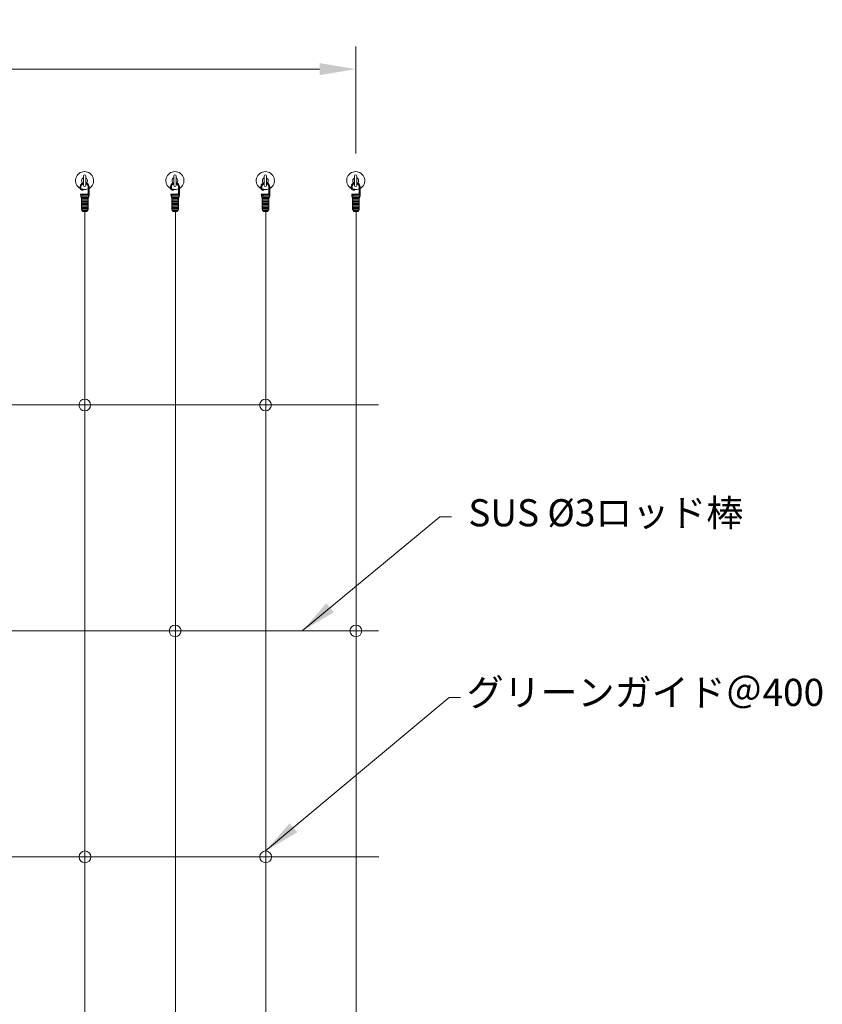
# Model space of a CAD drawing. Units: millimetres. Extents: x 6136 to 22136, y -1828 to 9172.
# Drawn here: x 15937 to 17713, y 4160 to 6339 of the extents above; entities that cross this region are included whole.
import ezdxf

# ---------------------------------------------------------------- set-up
doc = ezdxf.new("R2010")
doc.units = ezdxf.units.MM
doc.layers.get('0').update_dxf_attribs({"lineweight": 9})
doc.styles.get("Standard").update_dxf_attribs({"font": 'romans.shx', "bigfont": 'bigfont.shx'})
doc.dimstyles.new('ISO-25', dxfattribs={"dimtxt": 60, "dimasz": 80, "dimexe": 50, "dimexo": 40, "dimgap": 40, "dimtad": 1, "dimdsep": 46, "dimtxsty": 'Standard', "dimcen": 2.5, "dimclre": 7, "dimadec": 0, "dimazin": 0, "dimtfac": 1, "dimtmove": 0, "dimatfit": 3, "dimfxl": 1, "dimlwd": 9, "dimlwe": 9, "dimarcsym": 0})

# ---------------------------------------------------------------- blocks, each defined once
blk = doc.blocks.new('*D13')
at = {"color": 7, "lineweight": 9, "ltscale": 25}
for p, q in [((14680.2, 6042.7), (14680.2, 6279.4)), ((16680.2, 6042.7), (16680.2, 6279.4))]:
    blk.add_line(p, q, dxfattribs=at)
at = {"color": 0, "lineweight": 9, "ltscale": 25}
blk.add_line((14760.2, 6229.4), (16600.2, 6229.4), dxfattribs=at)
at = {"color": 0, "ltscale": 25}
for points in [[(14760.2, 6242.8), (14760.2, 6216.1), (14680.2, 6229.4)], [(16600.2, 6242.8), (16600.2, 6216.1), (16680.2, 6229.4)]]:
    blk.add_solid(points, dxfattribs=at)
at = {"layer": 'Defpoints', "color": 0, "ltscale": 25}
for p in [(16680.2, 6229.4), (14680.2, 6002.7), (16680.2, 6002.7)]:
    blk.add_point(p, dxfattribs=at)
at = {"color": 0, "ltscale": 25, "insert": (15680.2, 6299.4), "char_height": 60, "attachment_point": 5}
blk.add_mtext('2000', dxfattribs=at)

msp = doc.modelspace()

# ---------------------------------------------------------------- linework, layer by layer
at = {"color": 0}
for p, q in [((16077.684, 5972.168), (16077.684, 5993.216)), ((16082.684, 5993.216), (16082.684, 5972.216)), ((16277.684, 5972.168), (16277.684, 5993.216)), ((16282.684, 5993.216), (16282.684, 5972.216)), ((16477.684, 5972.168), (16477.684, 5993.216)), ((16482.684, 5993.216), (16482.684, 5972.216)), ((16677.684, 5972.168), (16677.684, 5993.216)), ((16682.684, 5993.216), (16682.684, 5972.216)), ((16076.533, 5948.781), (16075.333, 5948.781)), ((16089.175, 5952.393), (16088.175, 5952.471)), ((16276.533, 5948.781), (16275.333, 5948.781)), ((16289.175, 5952.393), (16288.175, 5952.471)), ((16476.533, 5948.781), (16475.333, 5948.781)), ((16489.175, 5952.393), (16488.175, 5952.471)), ((16676.533, 5948.781), (16675.333, 5948.781)), ((16689.175, 5952.393), (16688.175, 5952.471)), ((16088.435, 5946.25), (16072.932, 5946.827)), ((16087.176, 5944.297), (16074.153, 5944.781)), ((16087.176, 5944.297), (16074.153, 5944.781)), ((16087.176, 5942.297), (16074.153, 5942.781)), ((16087.176, 5940.297), (16074.153, 5940.781)), ((16087.176, 5938.297), (16074.153, 5938.781)), ((16087.176, 5936.297), (16074.153, 5936.781)), ((16087.176, 5934.297), (16074.153, 5934.781)), ((16087.176, 5932.297), (16074.153, 5932.781)), ((16087.176, 5930.297), (16074.153, 5930.781)), ((16087.176, 5928.297), (16074.153, 5928.781)), ((16087.176, 5926.297), (16074.153, 5926.781)), ((16087.176, 5938.297), (16074.228, 5938.78)), ((16288.435, 5946.25), (16272.932, 5946.827)), ((16287.176, 5944.297), (16274.153, 5944.781)), ((16287.176, 5944.297), (16274.153, 5944.781)), ((16287.176, 5942.297), (16274.153, 5942.781)), ((16287.176, 5940.297), (16274.153, 5940.781)), ((16287.176, 5938.297), (16274.153, 5938.781)), ((16287.176, 5936.297), (16274.153, 5936.781)), ((16287.176, 5934.297), (16274.153, 5934.781)), ((16287.176, 5932.297), (16274.153, 5932.781)), ((16287.176, 5930.297), (16274.153, 5930.781)), ((16287.176, 5928.297), (16274.153, 5928.781)), ((16287.176, 5926.297), (16274.153, 5926.781)), ((16287.176, 5938.297), (16274.228, 5938.78)), ((16488.435, 5946.25), (16472.932, 5946.827)), ((16487.176, 5944.297), (16474.153, 5944.781)), ((16487.176, 5944.297), (16474.153, 5944.781)), ((16487.176, 5942.297), (16474.153, 5942.781)), ((16487.176, 5940.297), (16474.153, 5940.781)), ((16487.176, 5938.297), (16474.153, 5938.781)), ((16487.176, 5936.297), (16474.153, 5936.781)), ((16487.176, 5934.297), (16474.153, 5934.781)), ((16487.176, 5932.297), (16474.153, 5932.781)), ((16487.176, 5930.297), (16474.153, 5930.781)), ((16487.176, 5928.297), (16474.153, 5928.781)), ((16487.176, 5926.297), (16474.153, 5926.781)), ((16487.176, 5938.297), (16474.228, 5938.78)), ((16688.435, 5946.25), (16672.932, 5946.827)), ((16687.176, 5944.297), (16674.153, 5944.781)), ((16687.176, 5944.297), (16674.153, 5944.781)), ((16687.176, 5942.297), (16674.153, 5942.781)), ((16687.176, 5940.297), (16674.153, 5940.781)), ((16687.176, 5938.297), (16674.153, 5938.781)), ((16687.176, 5936.297), (16674.153, 5936.781)), ((16687.176, 5934.297), (16674.153, 5934.781)), ((16687.176, 5932.297), (16674.153, 5932.781)), ((16687.176, 5930.297), (16674.153, 5930.781)), ((16687.176, 5928.297), (16674.153, 5928.781)), ((16687.176, 5926.297), (16674.153, 5926.781)), ((16687.176, 5938.297), (16674.228, 5938.78)), ((16087.176, 5924.297), (16074.153, 5924.781)), ((16087.176, 5922.297), (16074.228, 5922.78)), ((16087.176, 5920.297), (16074.228, 5920.78)), ((16087.176, 5918.297), (16074.228, 5918.78)), ((16086.377, 5916.326), (16074.943, 5916.752)), ((16085.178, 5914.371), (16076.118, 5914.708)), ((16287.176, 5924.297), (16274.153, 5924.781)), ((16287.176, 5922.297), (16274.228, 5922.78)), ((16287.176, 5920.297), (16274.228, 5920.78)), ((16287.176, 5918.297), (16274.228, 5918.78)), ((16286.377, 5916.326), (16274.943, 5916.752)), ((16285.178, 5914.371), (16276.118, 5914.708)), ((16487.176, 5924.297), (16474.153, 5924.781)), ((16487.176, 5922.297), (16474.228, 5922.78)), ((16487.176, 5920.297), (16474.228, 5920.78)), ((16487.176, 5918.297), (16474.228, 5918.78)), ((16486.377, 5916.326), (16474.943, 5916.752)), ((16485.178, 5914.371), (16476.118, 5914.708)), ((16687.176, 5924.297), (16674.153, 5924.781)), ((16687.176, 5922.297), (16674.228, 5922.78)), ((16687.176, 5920.297), (16674.228, 5920.78)), ((16687.176, 5918.297), (16674.228, 5918.78)), ((16686.377, 5916.326), (16674.943, 5916.752)), ((16685.178, 5914.371), (16676.118, 5914.708))]:
    msp.add_line(p, q, dxfattribs=at)
at = {"color": 0, "ltscale": 0.2}
for p, q in [((16070.238, 5969.313), (16070.238, 5965.445)), ((16070.238, 5969.313), (16070.238, 5965.445)), ((16072.25, 5969.321), (16072.25, 5965.578)), ((16072.25, 5969.321), (16072.25, 5965.578)), ((16072.292, 5953.063), (16087.267, 5953.621)), ((16088.175, 5952.471), (16072.33, 5953.062)), ((16088.854, 5948.275), (16072.933, 5948.868)), ((16088.854, 5950.446), (16073.009, 5951.037)), ((16077.188, 5961.578), (16074.178, 5961.578)), ((16077.188, 5961.578), (16074.178, 5961.578)), ((16077.188, 5963.578), (16074.25, 5963.578)), ((16077.188, 5963.578), (16074.25, 5963.578)), ((16075.521, 5963.578), (16077.188, 5963.578)), ((16075.521, 5963.578), (16077.188, 5963.578)), ((16075.521, 5961.578), (16077.188, 5961.578)), ((16075.521, 5961.578), (16077.188, 5961.578)), ((16077.188, 5961.578), (16077.188, 5963.578)), ((16077.188, 5961.578), (16077.188, 5963.578)), ((16088.175, 5966.36), (16088.175, 5968.36)), ((16088.175, 5966.36), (16088.175, 5968.36)), ((16088.175, 5954.666), (16088.175, 5966.36)), ((16090.175, 5966.36), (16090.167, 5968.36)), ((16090.175, 5966.36), (16090.167, 5968.36)), ((16090.175, 5953.393), (16090.175, 5966.36)), ((16270.238, 5969.313), (16270.238, 5965.445)), ((16270.238, 5969.313), (16270.238, 5965.445)), ((16272.25, 5969.321), (16272.25, 5965.578)), ((16272.25, 5969.321), (16272.25, 5965.578)), ((16272.292, 5953.063), (16287.267, 5953.621)), ((16288.175, 5952.471), (16272.33, 5953.062)), ((16288.854, 5948.275), (16272.933, 5948.868)), ((16288.854, 5950.446), (16273.009, 5951.037)), ((16277.188, 5961.578), (16274.178, 5961.578)), ((16277.188, 5961.578), (16274.178, 5961.578)), ((16277.188, 5963.578), (16274.25, 5963.578)), ((16277.188, 5963.578), (16274.25, 5963.578)), ((16275.521, 5963.578), (16277.188, 5963.578)), ((16275.521, 5963.578), (16277.188, 5963.578)), ((16275.521, 5961.578), (16277.188, 5961.578)), ((16275.521, 5961.578), (16277.188, 5961.578)), ((16277.188, 5961.578), (16277.188, 5963.578)), ((16277.188, 5961.578), (16277.188, 5963.578)), ((16288.175, 5966.36), (16288.175, 5968.36)), ((16288.175, 5966.36), (16288.175, 5968.36)), ((16288.175, 5954.666), (16288.175, 5966.36)), ((16290.175, 5966.36), (16290.167, 5968.36)), ((16290.175, 5966.36), (16290.167, 5968.36)), ((16290.175, 5953.393), (16290.175, 5966.36)), ((16470.238, 5969.313), (16470.238, 5965.445)), ((16470.238, 5969.313), (16470.238, 5965.445)), ((16472.25, 5969.321), (16472.25, 5965.578)), ((16472.25, 5969.321), (16472.25, 5965.578)), ((16472.292, 5953.063), (16487.267, 5953.621)), ((16488.175, 5952.471), (16472.33, 5953.062)), ((16488.854, 5948.275), (16472.933, 5948.868)), ((16488.854, 5950.446), (16473.009, 5951.037)), ((16477.188, 5961.578), (16474.178, 5961.578)), ((16477.188, 5961.578), (16474.178, 5961.578)), ((16477.188, 5963.578), (16474.25, 5963.578)), ((16477.188, 5963.578), (16474.25, 5963.578)), ((16475.521, 5963.578), (16477.188, 5963.578)), ((16475.521, 5963.578), (16477.188, 5963.578)), ((16475.521, 5961.578), (16477.188, 5961.578)), ((16475.521, 5961.578), (16477.188, 5961.578)), ((16477.188, 5961.578), (16477.188, 5963.578)), ((16477.188, 5961.578), (16477.188, 5963.578)), ((16488.175, 5966.36), (16488.175, 5968.36)), ((16488.175, 5966.36), (16488.175, 5968.36)), ((16488.175, 5954.666), (16488.175, 5966.36)), ((16490.175, 5966.36), (16490.167, 5968.36)), ((16490.175, 5966.36), (16490.167, 5968.36)), ((16490.175, 5953.393), (16490.175, 5966.36)), ((16670.238, 5969.313), (16670.238, 5965.445)), ((16670.238, 5969.313), (16670.238, 5965.445)), ((16672.25, 5969.321), (16672.25, 5965.578)), ((16672.25, 5969.321), (16672.25, 5965.578)), ((16672.292, 5953.063), (16687.267, 5953.621)), ((16688.175, 5952.471), (16672.33, 5953.062)), ((16688.854, 5948.275), (16672.933, 5948.868)), ((16688.854, 5950.446), (16673.009, 5951.037)), ((16677.188, 5961.578), (16674.178, 5961.578)), ((16677.188, 5961.578), (16674.178, 5961.578)), ((16677.188, 5963.578), (16674.25, 5963.578)), ((16677.188, 5963.578), (16674.25, 5963.578)), ((16675.521, 5963.578), (16677.188, 5963.578)), ((16675.521, 5963.578), (16677.188, 5963.578)), ((16675.521, 5961.578), (16677.188, 5961.578)), ((16675.521, 5961.578), (16677.188, 5961.578)), ((16677.188, 5961.578), (16677.188, 5963.578)), ((16677.188, 5961.578), (16677.188, 5963.578)), ((16688.175, 5966.36), (16688.175, 5968.36)), ((16688.175, 5966.36), (16688.175, 5968.36)), ((16688.175, 5954.666), (16688.175, 5966.36)), ((16690.175, 5966.36), (16690.167, 5968.36)), ((16690.175, 5966.36), (16690.167, 5968.36)), ((16690.175, 5953.393), (16690.175, 5966.36))]:
    msp.add_line(p, q, dxfattribs=at)
for p, q in [((16072.642, 5949.037), (16072.933, 5948.868)), ((16072.679, 5951.037), (16073.009, 5951.037)), ((16272.642, 5949.037), (16272.933, 5948.868)), ((16272.679, 5951.037), (16273.009, 5951.037)), ((16472.642, 5949.037), (16472.933, 5948.868)), ((16472.679, 5951.037), (16473.009, 5951.037)), ((16672.642, 5949.037), (16672.933, 5948.868)), ((16672.679, 5951.037), (16673.009, 5951.037)), ((16078.684, 5914.557), (16081.309, 5914.557)), ((16278.684, 5914.557), (16281.309, 5914.557)), ((16478.684, 5914.557), (16481.309, 5914.557)), ((16678.684, 5914.557), (16681.309, 5914.557))]:
    msp.add_line(p, q)
at = {"color": 0, "ltscale": 25}
for p, q in [((16078.984, 5962.838), (16081.384, 5962.838)), ((16278.984, 5962.838), (16281.384, 5962.838)), ((16478.984, 5962.838), (16481.384, 5962.838)), ((16678.984, 5962.838), (16681.384, 5962.838))]:
    msp.add_line(p, q, dxfattribs=at)
at = {"ltscale": 25}
for p, q in [((16074.153, 5944.781), (16073.632, 5944.78)), ((16087.735, 5944.276), (16086.983, 5944.278)), ((16274.153, 5944.781), (16273.632, 5944.78)), ((16287.735, 5944.276), (16286.983, 5944.278)), ((16474.153, 5944.781), (16473.632, 5944.78)), ((16487.735, 5944.276), (16486.983, 5944.278)), ((16674.153, 5944.781), (16673.632, 5944.78)), ((16687.735, 5944.276), (16686.983, 5944.278)), ((16080.184, 5914.557), (16078.684, 5914.557)), ((16081.088, 4680.946), (16081.088, 5914.523)), ((16280.184, 5914.557), (16278.684, 5914.557)), ((16281.088, 4680.946), (16281.088, 5914.523)), ((16480.184, 5914.557), (16478.684, 5914.557)), ((16481.088, 4680.946), (16481.088, 5914.523)), ((16680.184, 5914.557), (16678.684, 5914.557)), ((16681.088, 4680.946), (16681.088, 5914.523)), ((16730.992, 5486.216), (14630.992, 5486.216)), ((14630.184, 4986.216), (16730.992, 4986.216)), ((16081.088, 4680.946), (16081.088, 2078.558)), ((16281.088, 4680.946), (16281.088, 2078.558)), ((16481.088, 4680.946), (16481.088, 2078.558)), ((16681.088, 4680.946), (16681.088, 2078.558)), ((14630.546, 4486.214), (16731.354, 4486.214)), ((16731.354, 4486.214), (14631.354, 4486.214))]:
    msp.add_line(p, q, dxfattribs=at)
for centre in [(16080.588, 5486.216), (16480.588, 5486.216), (16280.588, 4986.216), (16680.588, 4986.216), (16080.95, 4486.214), (16480.95, 4486.214)]:
    msp.add_circle(centre, 13, dxfattribs=at)
at = {"color": 0, "ltscale": 25}
for centre, start, end in [((16080.184, 5982.716), 299.971331, 240.0988), ((16280.184, 5982.716), 299.971331, 240.0988), ((16480.184, 5982.716), 299.971331, 240.0988), ((16680.184, 5982.716), 299.971331, 240.0988), ((16080.184, 5982.716), 261.38451, 293.551088), ((16280.184, 5982.716), 261.38451, 293.551088), ((16480.184, 5982.716), 261.38451, 293.551088), ((16680.184, 5982.716), 261.38451, 293.551088)]:
    msp.add_arc(centre, 20, start, end, dxfattribs=at)
at = {"color": 0}
for centre, radius, start, end in [((16080.184, 5993.216), 2.5, 0, 180), ((16280.184, 5993.216), 2.5, 0, 180), ((16480.184, 5993.216), 2.5, 0, 180), ((16680.184, 5993.216), 2.5, 0, 180), ((16080.184, 5982.716), 6.5, 112.619865, 232.728248), ((16080.184, 5972.216), 2.5, 180, 0), ((16080.184, 5982.716), 6.5, 307.271752, 67.380135), ((16280.184, 5982.716), 6.5, 112.619865, 232.728248), ((16280.184, 5972.216), 2.5, 180, 0), ((16280.184, 5982.716), 6.5, 307.271752, 67.380135), ((16480.184, 5982.716), 6.5, 112.619865, 232.728248), ((16480.184, 5972.216), 2.5, 180, 0), ((16480.184, 5982.716), 6.5, 307.271752, 67.380135), ((16680.184, 5982.716), 6.5, 112.619865, 232.728248), ((16680.184, 5972.216), 2.5, 180, 0), ((16680.184, 5982.716), 6.5, 307.271752, 67.380135), ((16072.932, 5947.827), 1, 90, 270), ((16087.184, 5954.61), 0.993, 274.815208, 3.268856), ((16089.138, 5949.394), 1, 251.273683, 90), ((16089.175, 5951.393), 1, 251.273683, 90), ((16089.175, 5953.393), 1, 270, 0), ((16272.932, 5947.827), 1, 90, 270), ((16287.184, 5954.61), 0.993, 274.815208, 3.268856), ((16289.138, 5949.394), 1, 251.273683, 90), ((16289.175, 5951.393), 1, 251.273683, 90), ((16289.175, 5953.393), 1, 270, 0), ((16472.932, 5947.827), 1, 90, 270), ((16487.184, 5954.61), 0.993, 274.815208, 3.268856), ((16489.138, 5949.394), 1, 251.273683, 90), ((16489.175, 5951.393), 1, 251.273683, 90), ((16489.175, 5953.393), 1, 270, 0), ((16672.932, 5947.827), 1, 90, 270), ((16687.184, 5954.61), 0.993, 274.815208, 3.268856), ((16689.138, 5949.394), 1, 251.273683, 90), ((16689.175, 5951.393), 1, 251.273683, 90), ((16689.175, 5953.393), 1, 270, 0), ((16073.632, 5945.78), 1, 90, 270), ((16074.19, 5943.78), 1, 92.127417, 272.133504), ((16074.19, 5941.78), 1, 92.127417, 272.133504), ((16074.19, 5939.78), 1, 92.127417, 272.133504), ((16074.19, 5937.78), 1, 92.127417, 272.133504), ((16074.19, 5935.78), 1, 92.127417, 272.133504), ((16074.19, 5933.78), 1, 92.127417, 272.133504), ((16074.19, 5931.78), 1, 92.127417, 272.133504), ((16074.19, 5929.78), 1, 92.127417, 272.133504), ((16074.19, 5927.78), 1, 92.127417, 272.133504), ((16074.19, 5925.78), 1, 92.127417, 272.133504), ((16087.176, 5943.297), 1, 265.727062, 94.249337), ((16087.176, 5941.297), 1, 265.727062, 94.249337), ((16087.176, 5939.297), 1, 265.727062, 94.249337), ((16087.176, 5937.297), 1, 265.727062, 94.249337), ((16087.176, 5935.297), 1, 265.727062, 94.249337), ((16087.176, 5933.297), 1, 265.727062, 94.249337), ((16087.176, 5931.297), 1, 265.727062, 94.249337), ((16087.176, 5929.297), 1, 265.727062, 94.249337), ((16087.176, 5927.297), 1, 265.727062, 94.249337), ((16087.735, 5945.276), 1, 258.81844, 85.733192), ((16088.435, 5947.25), 1, 265.733192, 90), ((16273.632, 5945.78), 1, 90, 270), ((16274.19, 5943.78), 1, 92.127417, 272.133504), ((16274.19, 5941.78), 1, 92.127417, 272.133504), ((16274.19, 5939.78), 1, 92.127417, 272.133504), ((16274.19, 5937.78), 1, 92.127417, 272.133504), ((16274.19, 5935.78), 1, 92.127417, 272.133504), ((16274.19, 5933.78), 1, 92.127417, 272.133504), ((16274.19, 5931.78), 1, 92.127417, 272.133504), ((16274.19, 5929.78), 1, 92.127417, 272.133504), ((16274.19, 5927.78), 1, 92.127417, 272.133504), ((16274.19, 5925.78), 1, 92.127417, 272.133504), ((16287.176, 5943.297), 1, 265.727062, 94.249337), ((16287.176, 5941.297), 1, 265.727062, 94.249337), ((16287.176, 5939.297), 1, 265.727062, 94.249337), ((16287.176, 5937.297), 1, 265.727062, 94.249337), ((16287.176, 5935.297), 1, 265.727062, 94.249337), ((16287.176, 5933.297), 1, 265.727062, 94.249337), ((16287.176, 5931.297), 1, 265.727062, 94.249337), ((16287.176, 5929.297), 1, 265.727062, 94.249337), ((16287.176, 5927.297), 1, 265.727062, 94.249337), ((16287.735, 5945.276), 1, 258.81844, 85.733192), ((16288.435, 5947.25), 1, 265.733192, 90), ((16473.632, 5945.78), 1, 90, 270), ((16474.19, 5943.78), 1, 92.127417, 272.133504), ((16474.19, 5941.78), 1, 92.127417, 272.133504), ((16474.19, 5939.78), 1, 92.127417, 272.133504), ((16474.19, 5937.78), 1, 92.127417, 272.133504), ((16474.19, 5935.78), 1, 92.127417, 272.133504), ((16474.19, 5933.78), 1, 92.127417, 272.133504), ((16474.19, 5931.78), 1, 92.127417, 272.133504), ((16474.19, 5929.78), 1, 92.127417, 272.133504), ((16474.19, 5927.78), 1, 92.127417, 272.133504), ((16474.19, 5925.78), 1, 92.127417, 272.133504), ((16487.176, 5943.297), 1, 265.727062, 94.249337), ((16487.176, 5941.297), 1, 265.727062, 94.249337), ((16487.176, 5939.297), 1, 265.727062, 94.249337), ((16487.176, 5937.297), 1, 265.727062, 94.249337), ((16487.176, 5935.297), 1, 265.727062, 94.249337), ((16487.176, 5933.297), 1, 265.727062, 94.249337), ((16487.176, 5931.297), 1, 265.727062, 94.249337), ((16487.176, 5929.297), 1, 265.727062, 94.249337), ((16487.176, 5927.297), 1, 265.727062, 94.249337), ((16487.735, 5945.276), 1, 258.81844, 85.733192), ((16488.435, 5947.25), 1, 265.733192, 90), ((16673.632, 5945.78), 1, 90, 270), ((16674.19, 5943.78), 1, 92.127417, 272.133504), ((16674.19, 5941.78), 1, 92.127417, 272.133504), ((16674.19, 5939.78), 1, 92.127417, 272.133504), ((16674.19, 5937.78), 1, 92.127417, 272.133504), ((16674.19, 5935.78), 1, 92.127417, 272.133504), ((16674.19, 5933.78), 1, 92.127417, 272.133504), ((16674.19, 5931.78), 1, 92.127417, 272.133504), ((16674.19, 5929.78), 1, 92.127417, 272.133504), ((16674.19, 5927.78), 1, 92.127417, 272.133504), ((16674.19, 5925.78), 1, 92.127417, 272.133504), ((16687.176, 5943.297), 1, 265.727062, 94.249337), ((16687.176, 5941.297), 1, 265.727062, 94.249337), ((16687.176, 5939.297), 1, 265.727062, 94.249337), ((16687.176, 5937.297), 1, 265.727062, 94.249337), ((16687.176, 5935.297), 1, 265.727062, 94.249337), ((16687.176, 5933.297), 1, 265.727062, 94.249337), ((16687.176, 5931.297), 1, 265.727062, 94.249337), ((16687.176, 5929.297), 1, 265.727062, 94.249337), ((16687.176, 5927.297), 1, 265.727062, 94.249337), ((16687.735, 5945.276), 1, 258.81844, 85.733192), ((16688.435, 5947.25), 1, 265.733192, 90), ((16074.19, 5923.78), 1, 92.127417, 272.133504), ((16074.19, 5921.78), 1, 92.127417, 272.133504), ((16074.19, 5919.78), 1, 92.127417, 267.869643), ((16074.99, 5917.751), 1, 90.835853, 270), ((16076.189, 5915.706), 1, 84.974962, 270), ((16085.178, 5915.371), 1, 265.910084, 90.158091), ((16086.377, 5917.326), 1, 269.933377, 85.674684), ((16087.176, 5925.297), 1, 265.727062, 94.249337), ((16087.176, 5923.297), 1, 265.727062, 94.249337), ((16087.176, 5921.297), 1, 265.727062, 94.249337), ((16087.176, 5919.297), 1, 265.727062, 90), ((16274.19, 5923.78), 1, 92.127417, 272.133504), ((16274.19, 5921.78), 1, 92.127417, 272.133504), ((16274.19, 5919.78), 1, 92.127417, 267.869643), ((16274.99, 5917.751), 1, 90.835853, 270), ((16276.189, 5915.706), 1, 84.974962, 270), ((16285.178, 5915.371), 1, 265.910084, 90.158091), ((16286.377, 5917.326), 1, 269.933377, 85.674684), ((16287.176, 5925.297), 1, 265.727062, 94.249337), ((16287.176, 5923.297), 1, 265.727062, 94.249337), ((16287.176, 5921.297), 1, 265.727062, 94.249337), ((16287.176, 5919.297), 1, 265.727062, 90), ((16474.19, 5923.78), 1, 92.127417, 272.133504), ((16474.19, 5921.78), 1, 92.127417, 272.133504), ((16474.19, 5919.78), 1, 92.127417, 267.869643), ((16474.99, 5917.751), 1, 90.835853, 270), ((16476.189, 5915.706), 1, 84.974962, 270), ((16485.178, 5915.371), 1, 265.910084, 90.158091), ((16486.377, 5917.326), 1, 269.933377, 85.674684), ((16487.176, 5925.297), 1, 265.727062, 94.249337), ((16487.176, 5923.297), 1, 265.727062, 94.249337), ((16487.176, 5921.297), 1, 265.727062, 94.249337), ((16487.176, 5919.297), 1, 265.727062, 90), ((16674.19, 5923.78), 1, 92.127417, 272.133504), ((16674.19, 5921.78), 1, 92.127417, 272.133504), ((16674.19, 5919.78), 1, 92.127417, 267.869643), ((16674.99, 5917.751), 1, 90.835853, 270), ((16676.189, 5915.706), 1, 84.974962, 270), ((16685.178, 5915.371), 1, 265.910084, 90.158091), ((16686.377, 5917.326), 1, 269.933377, 85.674684), ((16687.176, 5925.297), 1, 265.727062, 94.249337), ((16687.176, 5923.297), 1, 265.727062, 94.249337), ((16687.176, 5921.297), 1, 265.727062, 94.249337), ((16687.176, 5919.297), 1, 265.727062, 90)]:
    msp.add_arc(centre, radius, start, end, dxfattribs=at)
at = {"color": 0, "ltscale": 0.2}
for centre, radius, start, end in [((16080.184, 5968.36), 9.991, 104.490347, 174.529163), ((16080.184, 5968.36), 7.991, 108.230402, 173.091259), ((16080.184, 5968.36), 9.991, 0, 75.509653), ((16080.184, 5968.36), 7.991, 0, 71.769598), ((16280.184, 5968.36), 9.991, 104.490347, 174.529163), ((16280.184, 5968.36), 7.991, 108.230402, 173.091259), ((16280.184, 5968.36), 9.991, 0, 75.509653), ((16280.184, 5968.36), 7.991, 0, 71.769598), ((16480.184, 5968.36), 9.991, 104.490347, 174.529163), ((16480.184, 5968.36), 7.991, 108.230402, 173.091259), ((16480.184, 5968.36), 9.991, 0, 75.509653), ((16480.184, 5968.36), 7.991, 0, 71.769598), ((16680.184, 5968.36), 9.991, 104.490347, 174.529163), ((16680.184, 5968.36), 7.991, 108.230402, 173.091259), ((16680.184, 5968.36), 9.991, 0, 75.509653), ((16680.184, 5968.36), 7.991, 0, 71.769598), ((16074.25, 5965.578), 4, 181.895427, 270), ((16072.292, 5952.063), 1, 87.864384, 270), ((16072.642, 5950.037), 1, 87.864384, 270), ((16074.25, 5965.578), 2, 180, 270), ((16075.521, 5966.578), 5.006, 267.126016, 270), ((16075.521, 5966.578), 5.006, 267.126016, 270), ((16274.25, 5965.578), 4, 181.895427, 270), ((16272.292, 5952.063), 1, 87.864384, 270), ((16272.642, 5950.037), 1, 87.864384, 270), ((16274.25, 5965.578), 2, 180, 270), ((16275.521, 5966.578), 5.006, 267.126016, 270), ((16275.521, 5966.578), 5.006, 267.126016, 270), ((16474.25, 5965.578), 4, 181.895427, 270), ((16472.292, 5952.063), 1, 87.864384, 270), ((16472.642, 5950.037), 1, 87.864384, 270), ((16474.25, 5965.578), 2, 180, 270), ((16475.521, 5966.578), 5.006, 267.126016, 270), ((16475.521, 5966.578), 5.006, 267.126016, 270), ((16674.25, 5965.578), 4, 181.895427, 270), ((16672.292, 5952.063), 1, 87.864384, 270), ((16672.642, 5950.037), 1, 87.864384, 270), ((16674.25, 5965.578), 2, 180, 270), ((16675.521, 5966.578), 5.006, 267.126016, 270), ((16675.521, 5966.578), 5.006, 267.126016, 270)]:
    msp.add_arc(centre, radius, start, end, dxfattribs=at)

# ---------------------------------------------------------------- texts
at = {"ltscale": 25, "char_height": 60, "attachment_point": 1}
for s, insert in [('SUS %%c3ロッド棒', (16929.495, 5277.674)), ('グリーンガイド＠400', (16925.748, 4880.178))]:
    msp.add_mtext(s, dxfattribs=dict(at, insert=insert))

# ---------------------------------------------------------------- dimensions: what is measured, and where the dimension line sits
at = {"ltscale": 25}
dim = msp.add_aligned_dim(p1=(14680.184, 6002.716), p2=(16680.184, 6002.716), distance=226.724, dimstyle='ISO-25', dxfattribs=at)
dim.commit()
dim.dimension.update_dxf_attribs({"geometry": '*D13', "text_midpoint": (15680.184, 6299.439)})

# ---------------------------------------------------------------- leaders
at = {"ltscale": 25, "annotation_type": 0, "has_hookline": 1, "hookline_direction": 1}
for points in [[(16561.967, 4986.216), (16866.317, 5238.435), (16892.235, 5238.435)], [(16480.95, 4499.214), (16886.74, 4838.975), (16912.171, 4838.975)]]:
    msp.add_leader(points, dimstyle='ISO-25', override={"dimgap": 40, "dimtad": 0}, dxfattribs=at)

doc.saveas('drawing.dxf')
